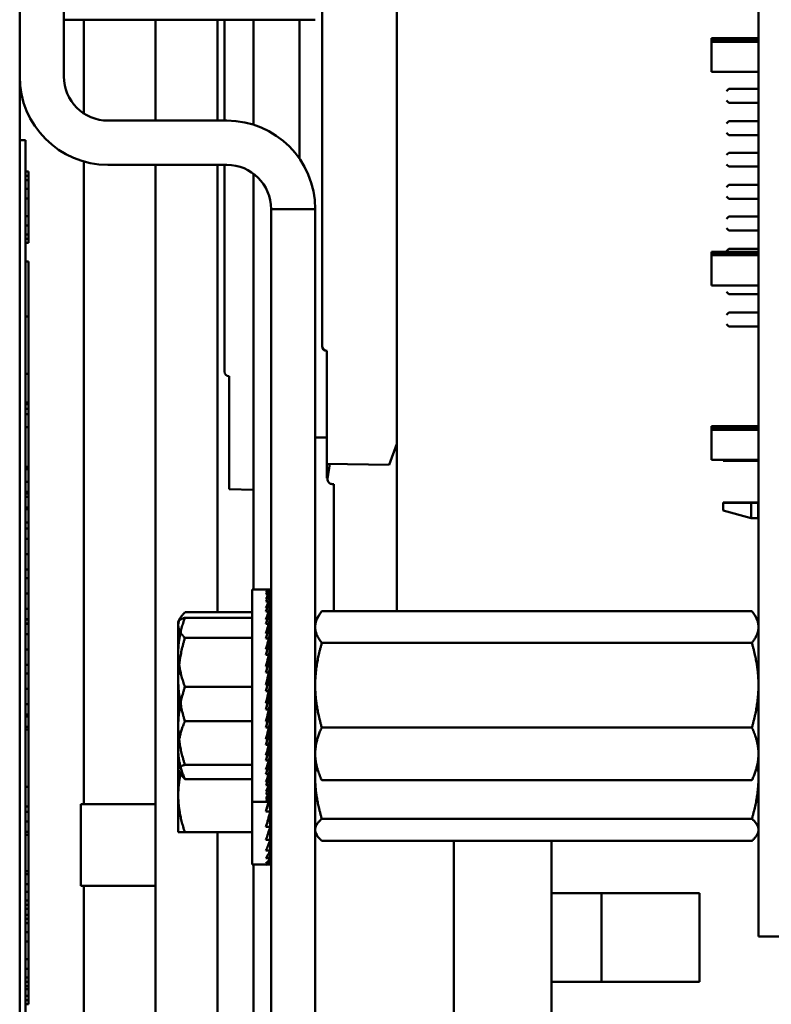
# Model space of a CAD drawing. Units: inches. Extents: x 3 to 143, y 2 to 112.
# Drawn here: x 60 to 61, y 83 to 84 of the extents above; entities that cross this region are included whole.
import ezdxf

# ---------------------------------------------------------------- set-up
doc = ezdxf.new("R2010")
doc.units = ezdxf.units.IN
doc.header["$LTSCALE"] = 6.666667
doc.header["$MEASUREMENT"] = 0
doc.layers.add('Visible (ANSI)', color=7, linetype='Continuous', lineweight=50)

msp = doc.modelspace()

# ---------------------------------------------------------------- linework, layer by layer
at = {"layer": 'Visible (ANSI)'}
for p, q in [((59.7266, 69.4791), (59.7266, 93.6291)), ((60.9766, 83.1903), (60.9766, 90.0733)), ((59.8013, 84.2782), (59.8013, 85.5171)), ((60.365, 83.3742), (60.365, 84.9213)), ((60.365, 84.9213), (60.365, 83.3742)), ((60.2384, 83.8223), (60.2384, 84.4225)), ((59.8013, 84.3741), (60.2266, 84.3741)), ((59.835, 84.2158), (59.835, 84.3741)), ((59.9566, 84.2035), (59.9566, 84.3741)), ((60.0612, 84.2035), (60.0612, 84.3741)), ((60.073, 84.2035), (60.073, 84.3741)), ((60.122, 84.1967), (60.122, 84.3741)), ((60.2001, 84.1391), (60.2001, 84.3741)), ((60.8972, 84.3415), (60.8972, 84.3427)), ((60.9766, 84.3427), (60.8972, 84.3427)), ((60.8972, 84.3404), (60.8972, 84.3415)), ((60.9766, 84.3415), (60.8972, 84.3415)), ((60.8972, 84.3368), (60.8972, 84.3404)), ((60.9766, 84.3404), (60.8972, 84.3404)), ((60.8972, 84.2858), (60.8972, 84.3368)), ((60.9766, 84.3368), (60.8972, 84.3368)), ((60.9766, 84.2858), (60.8972, 84.2858)), ((60.9226, 84.2532), (60.9266, 84.2572)), ((60.9266, 84.2572), (60.9766, 84.2572)), ((60.9226, 84.2375), (60.9266, 84.2336)), ((60.9266, 84.2336), (60.9766, 84.2336)), ((59.876, 84.2035), (60.0772, 84.2035)), ((60.9226, 84.1986), (60.9266, 84.2026)), ((60.9266, 84.2026), (60.9766, 84.2026)), ((60.9226, 84.1829), (60.9266, 84.179)), ((60.9266, 84.179), (60.9766, 84.179)), ((59.7366, 84.1702), (59.7266, 84.1702)), ((59.7366, 81.9584), (59.7366, 84.1702)), ((60.9226, 84.1454), (60.9266, 84.1493)), ((60.9266, 84.1493), (60.9766, 84.1493)), ((59.835, 83.0481), (59.835, 84.1346)), ((59.876, 84.1288), (60.0772, 84.1288)), ((59.9566, 81.8411), (59.9566, 84.1288)), ((60.0612, 83.3723), (60.0612, 84.1288)), ((60.073, 83.7793), (60.073, 84.1288)), ((60.9226, 84.1296), (60.9266, 84.1257)), ((59.7416, 84.1173), (59.7366, 84.1173)), ((59.7416, 84.1173), (59.7416, 84.1102)), ((60.122, 83.411), (60.122, 84.1139)), ((60.9266, 84.1257), (60.9766, 84.1257)), ((59.7416, 84.1102), (59.7366, 84.1102)), ((59.7416, 84.1029), (59.7366, 84.1029)), ((59.7416, 84.1102), (59.7416, 84.1029)), ((59.7416, 84.1029), (59.7416, 84.088)), ((59.7416, 84.088), (59.7366, 84.088)), ((59.7416, 84.088), (59.7416, 84.0719)), ((60.9226, 84.0908), (60.9266, 84.0947)), ((60.9266, 84.0947), (60.9766, 84.0947)), ((59.7416, 84.0719), (59.7366, 84.0719)), ((59.7416, 84.0719), (59.7416, 84.0419)), ((60.9226, 84.075), (60.9266, 84.0711)), ((60.9266, 84.0711), (60.9766, 84.0711)), ((60.1519, 83.8041), (60.1519, 84.0541)), ((60.2266, 84.0541), (60.1519, 84.0541)), ((60.2266, 84.0541), (60.2266, 83.8041)), ((59.7416, 84.0419), (59.7366, 84.0419)), ((59.7416, 84.0419), (59.7416, 84.026)), ((60.9226, 84.0375), (60.9266, 84.0414)), ((60.9266, 84.0414), (60.9766, 84.0414)), ((59.7416, 84.026), (59.7366, 84.026)), ((59.7416, 84.026), (59.7416, 84.0111)), ((60.9226, 84.0217), (60.9266, 84.0178)), ((60.9266, 84.0178), (60.9766, 84.0178)), ((59.7416, 84.0111), (59.7366, 84.0111)), ((59.7416, 84.0038), (59.7366, 84.0038)), ((59.7416, 83.9967), (59.7366, 83.9967)), ((59.7416, 84.0111), (59.7416, 84.0038)), ((59.7416, 84.0038), (59.7416, 83.9967)), ((60.8972, 83.9805), (60.8972, 83.9817)), ((60.9766, 83.9817), (60.8972, 83.9817)), ((60.8972, 83.9794), (60.8972, 83.9805)), ((60.9766, 83.9805), (60.8972, 83.9805)), ((60.8972, 83.9758), (60.8972, 83.9794)), ((60.9766, 83.9794), (60.8972, 83.9794)), ((60.9226, 83.9829), (60.9266, 83.9868)), ((60.9266, 83.9868), (60.9766, 83.9868)), ((59.7416, 83.9656), (59.7366, 83.9656)), ((59.7416, 83.9656), (59.7416, 83.8724)), ((60.8972, 83.9248), (60.8972, 83.9758)), ((60.9766, 83.9758), (60.8972, 83.9758)), ((60.9766, 83.9248), (60.8972, 83.9248)), ((60.9226, 83.9139), (60.9266, 83.9099)), ((60.9266, 83.9099), (60.9766, 83.9099)), ((60.9226, 83.875), (60.9266, 83.879)), ((60.9266, 83.879), (60.9766, 83.879)), ((59.7416, 83.8724), (59.7366, 83.8724)), ((59.7416, 83.8724), (59.7416, 83.7755)), ((60.9226, 83.8593), (60.9266, 83.8553)), ((60.9266, 83.8553), (60.9766, 83.8553)), ((60.2463, 83.6233), (60.2463, 83.8144)), ((60.1519, 83.8041), (60.1519, 82.4535)), ((60.2266, 83.8041), (60.2266, 82.4535)), ((59.7416, 83.7755), (59.7366, 83.7755)), ((59.7416, 83.7755), (59.7416, 83.7268)), ((60.0809, 83.5803), (60.0809, 83.7714)), ((59.7416, 83.7268), (59.7366, 83.7268)), ((59.7416, 83.7243), (59.7366, 83.7243)), ((59.7416, 83.7165), (59.7366, 83.7165)), ((59.7416, 83.7268), (59.7416, 83.7243)), ((59.7416, 83.7243), (59.7416, 83.7165)), ((59.7416, 83.7165), (59.7416, 83.7075)), ((59.7416, 83.7075), (59.7366, 83.7075)), ((59.7416, 83.7075), (59.7416, 83.6853)), ((59.7416, 83.6853), (59.7366, 83.6853)), ((59.7416, 83.6853), (59.7416, 83.6182)), ((60.8972, 83.6856), (60.8972, 83.6867)), ((60.9766, 83.6867), (60.8972, 83.6867)), ((60.8972, 83.6844), (60.8972, 83.6856)), ((60.9766, 83.6856), (60.8972, 83.6856)), ((60.8972, 83.6808), (60.8972, 83.6844)), ((60.9766, 83.6844), (60.8972, 83.6844)), ((60.8972, 83.6298), (60.8972, 83.6808)), ((60.9766, 83.6808), (60.8972, 83.6808)), ((60.2463, 83.6678), (60.2266, 83.6678)), ((60.365, 83.6573), (60.3519, 83.6215)), ((60.9766, 83.6298), (60.8972, 83.6298)), ((60.9758, 83.6281), (60.9758, 83.6298)), ((59.7416, 83.6182), (59.7366, 83.6182)), ((59.7416, 83.6143), (59.7366, 83.6143)), ((59.7416, 83.6182), (59.7416, 83.6143)), ((59.7416, 83.6143), (59.7416, 83.5928)), ((60.3519, 83.6215), (60.2463, 83.6233)), ((60.2463, 83.6233), (60.2463, 83.5992)), ((60.2476, 83.5981), (60.2514, 83.6233)), ((60.9758, 83.6281), (60.964, 83.6281)), ((60.9766, 83.6281), (60.9758, 83.6281)), ((60.2463, 83.5992), (60.2478, 83.5992)), ((59.7416, 83.5928), (59.7366, 83.5928)), ((59.7416, 83.5928), (59.7416, 83.5761)), ((60.122, 83.5796), (60.0809, 83.5803)), ((60.2581, 83.589), (60.2554, 83.589)), ((60.2581, 83.3742), (60.2581, 83.589)), ((59.7416, 83.5761), (59.7366, 83.5761)), ((59.7416, 83.5737), (59.7366, 83.5737)), ((59.7416, 83.5734), (59.7366, 83.5734)), ((59.7416, 83.5673), (59.7366, 83.5673)), ((59.7416, 83.5761), (59.7416, 83.5737)), ((59.7416, 83.5734), (59.7416, 83.5673)), ((59.7416, 83.5673), (59.7416, 83.5497)), ((59.7416, 83.5497), (59.7366, 83.5497)), ((59.7416, 83.5464), (59.7366, 83.5464)), ((59.7416, 83.5497), (59.7416, 83.5464)), ((59.7416, 83.5464), (59.7416, 83.5242)), ((60.9167, 83.5577), (60.9167, 83.5573)), ((60.9167, 83.5573), (60.9167, 83.5445)), ((60.9758, 83.5578), (60.964, 83.5578)), ((60.964, 83.5572), (60.9758, 83.5572)), ((60.964, 83.5572), (60.964, 83.5317)), ((60.9766, 83.5578), (60.9758, 83.5578)), ((60.9758, 83.5578), (60.9758, 83.5578)), ((60.9758, 83.5572), (60.9758, 83.5572)), ((60.9758, 83.5572), (60.9766, 83.5572)), ((60.9758, 83.5317), (60.9758, 83.5572)), ((60.9167, 83.5445), (60.964, 83.5317)), ((60.9758, 83.5317), (60.964, 83.5317)), ((60.9766, 83.5366), (60.9758, 83.5366)), ((59.7416, 83.5242), (59.7366, 83.5242)), ((59.7416, 83.5138), (59.7366, 83.5138)), ((59.7416, 83.5242), (59.7416, 83.5138)), ((59.7416, 83.5138), (59.7416, 83.4967)), ((59.7416, 83.4967), (59.7366, 83.4967)), ((59.7416, 83.4967), (59.7416, 83.4704)), ((59.7416, 83.4704), (59.7366, 83.4704)), ((59.7416, 83.4704), (59.7416, 83.4448)), ((59.7416, 83.4448), (59.7366, 83.4448)), ((59.7416, 83.43), (59.7366, 83.43)), ((59.7416, 83.4448), (59.7416, 83.43)), ((59.7416, 83.43), (59.7416, 83.4042)), ((59.7416, 83.4042), (59.7366, 83.4042)), ((59.7416, 83.4042), (59.7416, 83.3779)), ((60.1199, 83.3954), (60.1199, 83.411)), ((60.1199, 83.411), (60.1463, 83.411)), ((60.1199, 83.1773), (60.1199, 83.411)), ((60.1199, 83.411), (60.1487, 83.411)), ((60.1505, 83.4106), (60.1433, 83.4106)), ((60.1505, 83.4095), (60.1433, 83.4095)), ((60.1505, 83.4056), (60.1433, 83.4056)), ((60.1505, 83.4027), (60.1433, 83.4027)), ((60.1502, 83.3954), (60.1505, 83.4027)), ((60.1504, 83.4056), (60.1505, 83.4095)), ((60.1504, 83.4027), (60.1505, 83.4056)), ((60.1505, 83.4106), (60.1505, 83.4109)), ((60.1505, 83.4095), (60.1505, 83.4106)), ((60.1505, 83.4095), (60.1505, 83.4101)), ((60.1505, 83.4056), (60.1505, 83.4068)), ((60.1505, 83.4027), (60.1505, 83.4041)), ((60.1505, 83.3954), (60.1505, 83.3973)), ((60.1199, 83.0517), (60.1199, 83.3954)), ((60.1505, 83.3954), (60.1433, 83.3954)), ((60.1505, 83.3907), (60.1433, 83.3907)), ((60.1505, 83.3802), (60.1433, 83.3802)), ((60.1501, 83.3802), (60.1505, 83.3907)), ((60.1502, 83.3739), (60.1505, 83.3802)), ((60.1505, 83.3954), (60.1503, 83.3907)), ((60.1504, 83.3907), (60.1505, 83.393)), ((60.1504, 83.3802), (60.1505, 83.3829)), ((59.7416, 83.3779), (59.7366, 83.3779)), ((59.7416, 83.3779), (59.7416, 83.3608)), ((60.1199, 83.3723), (60.0061, 83.3723)), ((60.1199, 83.3631), (60.0061, 83.3631)), ((60.1505, 83.3739), (60.1433, 83.3739)), ((60.1499, 83.3604), (60.1505, 83.3739)), ((60.1504, 83.3739), (60.1505, 83.3769)), ((60.1504, 83.3604), (60.1505, 83.3638)), ((60.2266, 83.3563), (60.2322, 83.3661)), ((60.2378, 83.3742), (60.9654, 83.3742)), ((60.9766, 83.3563), (60.971, 83.3661)), ((59.7416, 83.3608), (59.7366, 83.3608)), ((59.7416, 83.3602), (59.7366, 83.3602)), ((59.7416, 83.3531), (59.7366, 83.3531)), ((59.7416, 83.3527), (59.7366, 83.3527)), ((59.7416, 83.3608), (59.7416, 83.3602)), ((59.7416, 83.3602), (59.7416, 83.3531)), ((59.7416, 83.3531), (59.7416, 83.3527)), ((59.7416, 83.3527), (59.7416, 83.3356)), ((59.9949, 83.3563), (59.9984, 83.3624)), ((59.9949, 83.3563), (59.9953, 83.357)), ((59.9949, 83.3563), (59.9949, 83.3047)), ((59.9949, 83.3563), (59.9949, 83.3506)), ((59.9949, 83.3506), (59.9949, 83.2584)), ((60.1505, 83.3604), (60.1433, 83.3604)), ((60.1505, 83.3528), (60.1433, 83.3528)), ((60.1496, 83.3368), (60.1505, 83.3528)), ((60.1501, 83.3528), (60.1505, 83.3604)), ((60.1503, 83.3528), (60.1505, 83.3563)), ((60.2288, 83.3601), (60.2266, 83.3601)), ((60.2288, 83.3601), (60.2266, 83.3601)), ((59.7416, 83.3356), (59.7366, 83.3356)), ((59.7416, 83.3356), (59.7416, 83.3093)), ((60.1505, 83.3368), (60.1433, 83.3368)), ((60.1499, 83.3279), (60.1505, 83.3368)), ((60.1503, 83.3368), (60.1505, 83.3407)), ((60.1503, 83.3279), (60.1505, 83.332)), ((60.1199, 83.3289), (60.0061, 83.3289)), ((60.1505, 83.3279), (60.1433, 83.3279)), ((60.1492, 83.3099), (60.1505, 83.3279)), ((60.1502, 83.3099), (60.1505, 83.3143)), ((60.2378, 83.3204), (60.9654, 83.3204)), ((59.7416, 83.3093), (59.7366, 83.3093)), ((59.7416, 83.3093), (59.7416, 83.2837)), ((59.9949, 83.3047), (59.9949, 83.1804)), ((60.1505, 83.3099), (60.1433, 83.3099)), ((60.1505, 83.3001), (60.1433, 83.3001)), ((60.1485, 83.2806), (60.1505, 83.3001)), ((60.1496, 83.3001), (60.1505, 83.3099)), ((60.1509, 83.3012), (60.1497, 83.3012)), ((60.1509, 83.3008), (60.1497, 83.3008)), ((60.1509, 83.3013), (60.1498, 83.3013)), ((60.1502, 83.3013), (60.1505, 83.3046)), ((60.1505, 83.3023), (60.1503, 83.3023)), ((60.1509, 83.2982), (60.1503, 83.2982)), ((60.1505, 83.305), (60.1504, 83.305)), ((60.1504, 83.3023), (60.1505, 83.3044)), ((60.1505, 83.3047), (60.1505, 83.305)), ((60.1505, 83.3013), (60.1505, 83.3023)), ((60.1509, 83.2993), (60.1505, 83.2993)), ((60.1509, 83.1537), (60.1509, 83.309)), ((60.1509, 83.309), (60.1519, 83.309)), ((60.1509, 83.1537), (60.1509, 83.309)), ((60.1509, 83.309), (60.1519, 83.309)), ((59.7416, 83.2837), (59.7366, 83.2837)), ((59.7416, 83.2837), (59.7416, 83.2689)), ((60.1505, 83.2806), (60.1433, 83.2806)), ((60.1509, 83.2817), (60.1486, 83.2817)), ((60.149, 83.2703), (60.1505, 83.2806)), ((60.1509, 83.2869), (60.1492, 83.2869)), ((60.1509, 83.2894), (60.1494, 83.2894)), ((60.1509, 83.2935), (60.1498, 83.2935)), ((60.15, 83.2953), (60.1509, 83.2953)), ((59.7416, 83.2689), (59.7366, 83.2689)), ((59.7416, 83.2689), (59.7416, 83.2431)), ((60.1505, 83.2703), (60.1433, 83.2703)), ((60.1468, 83.2499), (60.1505, 83.2703)), ((60.1509, 83.2725), (60.1493, 83.2725)), ((60.1509, 83.2787), (60.1503, 83.2787)), ((60.1509, 83.269), (60.1503, 83.269)), ((59.9949, 83.2584), (59.9949, 83.1392)), ((60.1199, 83.2462), (60.0061, 83.2462)), ((60.1505, 83.2499), (60.1433, 83.2499)), ((60.1509, 83.2506), (60.1469, 83.2506)), ((60.1509, 83.2582), (60.1483, 83.2582)), ((60.1509, 83.262), (60.149, 83.262)), ((60.1509, 83.2465), (60.1498, 83.2465)), ((59.7416, 83.2431), (59.7366, 83.2431)), ((59.7416, 83.2431), (59.7416, 83.2168)), ((60.1505, 83.2392), (60.1433, 83.2392)), ((60.1509, 83.2344), (60.1494, 83.2344)), ((60.1509, 83.2386), (60.1504, 83.2386)), ((59.7416, 83.2168), (59.7366, 83.2168)), ((59.7416, 83.2168), (59.7416, 83.1997)), ((60.1505, 83.2186), (60.1433, 83.2186)), ((60.1472, 83.2245), (60.1505, 83.2186)), ((60.1509, 83.2264), (60.1476, 83.2264)), ((60.1509, 83.2222), (60.1485, 83.2222)), ((60.1509, 83.2143), (60.1496, 83.2143)), ((59.7416, 83.1997), (59.7366, 83.1997)), ((59.7416, 83.1991), (59.7366, 83.1991)), ((59.7416, 83.1961), (59.7366, 83.1961)), ((59.7416, 83.1997), (59.7416, 83.1991)), ((59.7416, 83.1991), (59.7416, 83.1961)), ((59.7416, 83.1961), (59.7416, 83.1785)), ((60.1505, 83.2079), (60.1433, 83.2079)), ((60.1486, 83.1995), (60.1505, 83.1876)), ((60.1509, 83.199), (60.1487, 83.199)), ((60.1491, 83.2125), (60.1505, 83.2079)), ((60.1509, 83.2028), (60.1494, 83.2028)), ((60.1498, 83.2103), (60.1509, 83.2103)), ((59.9949, 83.1804), (59.9949, 83.107)), ((60.1199, 83.188), (60.0061, 83.188)), ((60.1505, 83.1876), (60.1433, 83.1876)), ((60.1505, 83.1773), (60.1497, 83.1839)), ((60.1509, 83.1921), (60.1498, 83.1921)), ((60.1509, 83.1826), (60.1498, 83.1826)), ((60.1509, 83.1797), (60.1502, 83.1797)), ((60.1509, 83.1887), (60.1504, 83.1887)), ((60.9766, 83.1903), (60.9766, 82.9421)), ((59.7416, 83.1785), (59.7366, 83.1785)), ((59.7416, 83.1741), (59.7366, 83.1741)), ((59.7416, 83.1785), (59.7416, 83.1741)), ((59.7416, 83.1741), (59.7416, 83.0771)), ((60.1199, 83.0517), (60.1199, 83.1773)), ((60.1505, 83.1773), (60.1433, 83.1773)), ((60.1492, 83.1717), (60.1505, 83.158)), ((60.1509, 83.1723), (60.1493, 83.1723)), ((60.1509, 83.1683), (60.1495, 83.1683)), ((60.1509, 83.1666), (60.1497, 83.1666)), ((60.1509, 83.1746), (60.1499, 83.1746)), ((60.1509, 83.164), (60.15, 83.164)), ((60.1509, 83.1629), (60.1501, 83.1629)), ((60.2378, 83.1775), (60.9654, 83.1775)), ((60.1505, 83.158), (60.1433, 83.158)), ((60.1505, 83.1484), (60.1433, 83.1484)), ((60.1499, 83.1556), (60.1505, 83.1484)), ((60.1509, 83.1617), (60.1502, 83.1617)), ((60.1509, 83.1613), (60.1502, 83.1613)), ((60.1502, 83.1566), (60.1505, 83.1528)), ((60.1505, 83.1565), (60.1502, 83.1565)), ((60.1505, 83.1528), (60.1502, 83.1528)), ((60.1509, 83.1604), (60.1503, 83.1604)), ((60.1503, 83.1555), (60.1505, 83.1565)), ((60.1509, 83.1493), (60.1505, 83.1493)), ((60.1509, 83.1537), (60.1519, 83.1537)), ((60.1509, 83.0477), (60.1509, 83.1537)), ((60.1509, 83.1537), (60.1519, 83.1537)), ((59.9949, 83.1392), (59.9949, 83.1063)), ((60.1505, 83.1307), (60.1433, 83.1307)), ((60.1495, 83.1446), (60.1505, 83.1307)), ((60.1498, 83.1453), (60.1505, 83.1348)), ((60.1509, 83.1375), (60.1503, 83.1375)), ((60.1505, 83.1348), (60.1503, 83.1348)), ((60.1503, 83.1297), (60.1505, 83.1259)), ((60.1199, 83.1145), (60.0061, 83.1145)), ((60.1505, 83.122), (60.1433, 83.122)), ((60.1498, 83.1194), (60.1505, 83.1064)), ((60.15, 83.1199), (60.1505, 83.1099)), ((60.1501, 83.129), (60.1505, 83.122)), ((60.1505, 83.1259), (60.1503, 83.1259)), ((60.1505, 83.1253), (60.1503, 83.1253)), ((60.1503, 83.1134), (60.1509, 83.1134)), ((60.1509, 83.1132), (60.1504, 83.1132)), ((60.1505, 83.1253), (60.1509, 83.1253)), ((59.9949, 83.107), (59.9949, 83.1063)), ((59.9949, 83.1063), (59.9953, 83.1057)), ((59.9949, 83.1063), (59.9949, 83.0628)), ((59.9949, 83.1063), (59.9984, 83.1003)), ((60.1505, 83.1064), (60.1433, 83.1064)), ((60.1505, 83.0989), (60.1433, 83.0989)), ((60.15, 83.0972), (60.1505, 83.0858)), ((60.1501, 83.0976), (60.1505, 83.0888)), ((60.1502, 83.1053), (60.1505, 83.0989)), ((60.1505, 83.1099), (60.1503, 83.1099)), ((60.1503, 83.1057), (60.1505, 83.1023)), ((60.1505, 83.1023), (60.1504, 83.1023)), ((60.1504, 83.1017), (60.1509, 83.1017)), ((60.1509, 83.1014), (60.1504, 83.1014)), ((60.1199, 83.0904), (60.0061, 83.0904)), ((60.1505, 83.0858), (60.1433, 83.0858)), ((60.1505, 83.0798), (60.1433, 83.0798)), ((60.1502, 83.0956), (60.1505, 83.0941)), ((60.1505, 83.0941), (60.1503, 83.0941)), ((60.1503, 83.0852), (60.1505, 83.0798)), ((60.1504, 83.0908), (60.1509, 83.0908)), ((60.1505, 83.0888), (60.1504, 83.0888)), ((60.1504, 83.0855), (60.1505, 83.0825)), ((60.1505, 83.0825), (60.1504, 83.0825)), ((60.1509, 83.0903), (60.1505, 83.0903)), ((60.1505, 83.081), (60.1509, 83.081)), ((60.1509, 83.0803), (60.1505, 83.0803)), ((60.2378, 83.0885), (60.9654, 83.0885)), ((59.7416, 83.0771), (59.7366, 83.0771)), ((59.7416, 83.0771), (59.7416, 83.0441)), ((59.9949, 83.0628), (59.9949, 83.0003)), ((60.1505, 83.0697), (60.1433, 83.0697)), ((60.1505, 83.0654), (60.1433, 83.0654)), ((60.1501, 83.0789), (60.1505, 83.0697)), ((60.1502, 83.0791), (60.1505, 83.0719)), ((60.1503, 83.065), (60.1505, 83.06)), ((60.1503, 83.0649), (60.1505, 83.0586)), ((60.1505, 83.0719), (60.1504, 83.0719)), ((60.1504, 83.0695), (60.1505, 83.0673)), ((60.1504, 83.0694), (60.1505, 83.0654)), ((60.1504, 83.0651), (60.1505, 83.0639)), ((60.1505, 83.0639), (60.1504, 83.0639)), ((60.1505, 83.0725), (60.1509, 83.0725)), ((60.1509, 83.0717), (60.1505, 83.0717)), ((60.1505, 83.0673), (60.1505, 83.0673)), ((60.1505, 83.0656), (60.1509, 83.0656)), ((60.1509, 83.0647), (60.1505, 83.0647)), ((59.83, 83.0481), (59.83, 82.9101)), ((59.9566, 83.0481), (59.83, 83.0481)), ((60.1199, 83.0517), (60.1463, 83.0517)), ((60.1199, 82.9457), (60.1199, 83.0517)), ((60.1199, 83.0517), (60.1487, 83.0517)), ((60.1505, 83.0586), (60.1433, 83.0586)), ((60.1505, 83.0559), (60.1433, 83.0559)), ((60.1505, 83.0526), (60.1433, 83.0526)), ((60.1505, 83.0518), (60.1433, 83.0518)), ((60.1492, 83.0517), (60.1505, 83.0355)), ((60.1504, 83.0584), (60.1505, 83.0559)), ((60.1504, 83.0558), (60.1505, 83.0526)), ((60.1504, 83.0558), (60.1505, 83.0532)), ((60.1505, 83.0605), (60.1509, 83.0605)), ((60.1505, 83.06), (60.1505, 83.06)), ((60.1509, 83.0595), (60.1505, 83.0595)), ((60.1505, 83.0585), (60.1505, 83.0571)), ((60.1505, 83.0574), (60.1509, 83.0574)), ((60.1505, 83.0571), (60.1505, 83.0571)), ((60.1509, 83.0563), (60.1505, 83.0563)), ((60.1509, 83.0553), (60.1505, 83.0553)), ((60.1505, 83.0532), (60.1505, 83.0532)), ((60.1505, 83.0526), (60.1505, 83.0521)), ((60.1505, 83.0526), (60.1505, 83.0518)), ((60.1505, 83.0521), (60.1505, 83.0521)), ((60.1509, 83.0477), (60.1519, 83.0477)), ((59.7416, 83.0441), (59.7366, 83.0441)), ((59.7416, 83.035), (59.7366, 83.035)), ((59.7416, 83.0441), (59.7416, 83.035)), ((59.7416, 83.035), (59.7416, 83.0184)), ((60.1505, 83.0355), (60.1433, 83.0355)), ((60.1492, 83.0306), (60.1505, 83.0098)), ((59.7416, 83.0184), (59.7366, 83.0184)), ((59.7416, 83.0184), (59.7416, 83.0014)), ((60.2378, 83.0233), (60.9654, 83.0233)), ((59.7416, 83.0014), (59.7366, 83.0014)), ((59.7416, 83.0014), (59.7416, 82.996)), ((60.0061, 83.0003), (59.9949, 83.0003)), ((60.1199, 83.0003), (60.0061, 83.0003)), ((60.0612, 82.5407), (60.0612, 83.0003)), ((60.1505, 83.0098), (60.1433, 83.0098)), ((60.1496, 83.0066), (60.1505, 82.9877)), ((60.2266, 83.0003), (60.2291, 82.9959)), ((60.9766, 83.0003), (60.9741, 82.9959)), ((59.7416, 82.996), (59.7366, 82.996)), ((59.7416, 82.996), (59.7416, 82.9886)), ((59.7416, 82.9886), (59.7416, 82.9422)), ((60.1505, 82.9877), (60.1433, 82.9877)), ((60.1498, 82.9856), (60.1505, 82.9697)), ((60.2378, 82.9859), (60.9654, 82.9859)), ((60.4612, 82.6217), (60.4612, 82.9859)), ((60.6266, 82.6231), (60.6266, 82.9859)), ((60.1505, 82.9697), (60.1433, 82.9697)), ((60.15, 82.9686), (60.1505, 82.9565)), ((60.1505, 82.9565), (60.1433, 82.9565)), ((60.1505, 82.9484), (60.1433, 82.9484)), ((60.1502, 82.956), (60.1505, 82.9484)), ((60.1504, 82.9483), (60.1505, 82.9457)), ((59.7416, 82.9345), (59.7366, 82.9345)), ((59.7416, 82.9422), (59.7416, 82.9345)), ((59.7416, 82.9345), (59.7416, 82.9293)), ((60.1199, 82.9457), (60.1433, 82.9457)), ((60.122, 82.5542), (60.122, 82.9457)), ((60.1505, 82.9457), (60.1433, 82.9457)), ((60.9766, 82.9421), (60.9766, 82.8241)), ((59.7416, 82.9293), (59.7366, 82.9293)), ((59.7416, 82.9293), (59.7416, 82.9124)), ((59.7416, 82.9124), (59.7366, 82.9124)), ((59.7416, 82.8999), (59.7366, 82.8999)), ((59.7416, 82.9124), (59.7416, 82.8999)), ((59.7416, 82.8999), (59.7416, 82.8849)), ((59.9566, 82.9101), (59.83, 82.9101)), ((59.835, 81.8411), (59.835, 82.9101)), ((60.6266, 82.8973), (60.7112, 82.8973)), ((60.6266, 82.8973), (60.8766, 82.8973)), ((60.7112, 82.8973), (60.7112, 82.7473)), ((60.8766, 82.8973), (60.8766, 82.7473)), ((59.7416, 82.8849), (59.7366, 82.8849)), ((59.7416, 82.8849), (59.7416, 82.8778)), ((59.7416, 82.8778), (59.7366, 82.8778)), ((59.7416, 82.8707), (59.7366, 82.8707)), ((59.7416, 82.8778), (59.7416, 82.8707)), ((59.7416, 82.8707), (59.7416, 82.861)), ((59.7416, 82.861), (59.7366, 82.861)), ((59.7416, 82.8539), (59.7366, 82.8539)), ((59.7416, 82.8467), (59.7366, 82.8467)), ((59.7416, 82.861), (59.7416, 82.8539)), ((59.7416, 82.8539), (59.7416, 82.8467)), ((59.7416, 82.8467), (59.7416, 82.8317)), ((59.7416, 82.8317), (59.7366, 82.8317)), ((59.7416, 82.8317), (59.7416, 82.8156)), ((59.7416, 82.8156), (59.7366, 82.8156)), ((59.7416, 82.8156), (59.7416, 82.7856)), ((61.0386, 82.8241), (60.9766, 82.8241)), ((59.7416, 82.7856), (59.7366, 82.7856)), ((59.7416, 82.7856), (59.7416, 82.7697)), ((59.7416, 82.7697), (59.7366, 82.7697)), ((59.7416, 82.7697), (59.7416, 82.7548)), ((59.7416, 82.7548), (59.7366, 82.7548)), ((59.7416, 82.7475), (59.7366, 82.7475)), ((59.7416, 82.7548), (59.7416, 82.7475)), ((59.7416, 82.7475), (59.7416, 82.7404)), ((60.6266, 82.7473), (60.7112, 82.7473)), ((60.6266, 82.7473), (60.8766, 82.7473)), ((59.7416, 82.7404), (59.7366, 82.7404)), ((59.7416, 82.7352), (59.7366, 82.7352)), ((59.7416, 82.7404), (59.7416, 82.7352)), ((59.7416, 82.7352), (59.7416, 82.7238)), ((59.7416, 82.7238), (59.7366, 82.7238)), ((59.7416, 82.7167), (59.7366, 82.7167)), ((59.7416, 82.7238), (59.7416, 82.7167)), ((59.7416, 82.7167), (59.7416, 82.7096)), ((59.7416, 82.7096), (59.7366, 82.7096))]:
    msp.add_line(p, q, dxfattribs=at)
for centre, radius, start, end in [((59.876, 84.2782), 0.1494, 180, 270), ((59.876, 84.2782), 0.0747, 180, 270), ((60.0772, 84.0541), 0.1494, 0, 90), ((60.0772, 84.0541), 0.0747, 0, 90), ((60.2463, 83.8223), 0.00787, 180, 270), ((60.0809, 83.7793), 0.00787, 180, 270), ((60.2554, 83.5969), 0.00787, 171.4692, 270)]:
    msp.add_arc(centre, radius, start, end, dxfattribs=at)
for centre, major_axis, ratio, start_param, end_param in [((60.1433, 83.2313), (-0.0057, -0.1797), 0.228681, 3.105009, 3.279542), ((60.1433, 83.2313), (-0.0031, -0.1797), 0.230219, 3.145582, 3.216723), ((60.1433, 83.2313), (-0.0106, -0.1797), 0.223195, 3.225924, 3.400457), ((60.1433, 83.2313), (-0.0131, -0.1797), 0.21909, 3.288251, 3.462784), ((60.1433, 83.2313), (-0.0177, -0.1796), 0.208846, 3.407839, 3.582372), ((60.1433, 83.2313), (-0.02, -0.1796), 0.202407, 3.469312, 3.643845), ((60.1433, 83.2313), (0.0095, -0.1797), 0.224793, 2.73684, 2.742017), ((60.1433, 83.2313), (0.0019, -0.1797), 0.230621, 2.920751, 2.923358), ((60.1433, 83.2313), (-0.0031, -0.1797), 0.230219, 3.04219, 3.042678), ((60.1433, 83.2313), (0.0045, -0.1797), 0.229498, 2.857895, 2.85934), ((60.1433, 83.2313), (0.0241, 0.1796), 0.187964, 0.445422, 0.619955), ((60.1433, 83.2313), (-0.0261, -0.1796), 0.179525, 3.647424, 3.821957), ((60.1433, 83.2313), (0.0296, 0.1796), 0.161578, 0.621396, 0.795929), ((60.1433, 83.2313), (0.0166, -0.1797), 0.211545, 2.55457, 2.562441), ((60.1433, 83.2313), (0.012, -0.1797), 0.221076, 2.67441, 2.676837), ((60.1433, 83.2313), (-0.0313, -0.1796), 0.151514, 3.822284, 3.996816), ((60.1433, 83.2313), (0.0232, -0.1796), 0.191621, 2.374923, 2.385809), ((60.1433, 83.2313), (0.0189, -0.1796), 0.205451, 2.492945, 2.496445), ((60.1433, 83.2313), (0.0342, 0.1796), 0.130799, 0.794162, 0.968695), ((60.1433, 83.2313), (-0.0355, -0.1796), 0.119489, 3.994022, 4.168555), ((60.1433, 83.2313), (0.0252, -0.1796), 0.183471, 2.31434, 2.319098), ((60.1433, 83.2313), (0.0377, 0.1797), 0.096719, 0.964083, 1.138616), ((60.1433, 83.2313), (0.0288, -0.1796), 0.166023, 2.198437, 2.212952), ((60.1433, 83.2313), (0.0306, -0.1796), 0.156188, 2.13897, 2.145327), ((60.1433, 83.2313), (-0.0386, -0.1797), 0.084521, 4.163106, 4.337639), ((60.1433, 83.2313), (0.0335, -0.1796), 0.135857, 2.025185, 2.044473), ((60.1433, 83.2313), (0.04, 0.1797), 0.060355, 1.131788, 1.306321), ((60.1433, 83.2313), (-0.0406, -0.1797), 0.047593, 4.330231, 4.504764), ((60.1433, 83.2313), (0.0349, -0.1796), 0.124718, 1.966767, 1.975383), ((60.1433, 83.1253), (-0.0149, -0.1797), 0.215535, 3.333978, 3.340083), ((60.1433, 83.1253), (-0.0076, -0.1797), 0.226976, 3.151187, 3.153527), ((60.1433, 83.1253), (0, -0.1797), 0.230868, 2.96706, 2.969659), ((60.1433, 83.2313), (0.0413, 0.1797), 0.022633, 1.298071, 1.472604), ((60.1433, 83.2313), (-0.0414, -0.1797), 0.009608, 4.496229, 4.670761), ((60.1433, 83.2313), (0.0414, 0.1797), 0.015584, 4.644838, 4.819371), ((60.1433, 83.2313), (-0.0412, -0.1797), 0.028587, 1.446656, 1.621189), ((60.1433, 83.2313), (0.0404, 0.1797), 0.05346, 4.478722, 4.653255), ((60.1433, 83.2313), (-0.0397, -0.1797), 0.066155, 1.280207, 1.45474), ((60.1433, 83.2313), (-0.0382, -0.1797), 0.090143, 1.169751, 1.344284), ((60.1433, 83.2313), (-0.0372, -0.1796), 0.102225, 1.112205, 1.286738), ((60.1433, 83.2313), (-0.0349, -0.1796), 0.124718, 1.000293, 1.174825), ((60.1433, 83.2313), (-0.0335, -0.1796), 0.135857, 0.941875, 1.116408), ((60.1433, 83.2313), (-0.0306, -0.1796), 0.156188, 0.828089, 1.002622), ((60.1433, 83.2313), (-0.0288, -0.1796), 0.166023, 0.768623, 0.943156), ((60.1433, 83.1253), (0.0409, 0.1797), 0.038116, 4.716873, 4.721068), ((60.1433, 83.2313), (-0.0252, -0.1796), 0.183471, 0.65272, 0.827252), ((60.1433, 83.2313), (-0.0232, -0.1796), 0.191621, 0.592136, 0.766669), ((60.1433, 83.2313), (-0.0189, -0.1796), 0.205451, 0.474115, 0.648648), ((60.1433, 83.2313), (-0.0166, -0.1797), 0.211545, 0.41249, 0.587023), ((60.1433, 83.1253), (0.0392, 0.1797), 0.075392, 4.548855, 4.554308), ((60.1433, 83.2313), (-0.012, -0.1797), 0.221076, 0.29265, 0.467183), ((60.1433, 83.2313), (-0.0095, -0.1797), 0.224793, 0.230219, 0.404752), ((60.1433, 83.1253), (-0.0364, -0.1796), 0.110942, 1.240755, 1.244196), ((60.1433, 83.2313), (-0.0045, -0.1797), 0.229498, 0.109165, 0.283698), ((60.1433, 83.2313), (-0.0019, -0.1797), 0.230621, 0.046308, 0.220841), ((60.1433, 83.1253), (-0.0364, -0.1796), 0.110942, 1.069663, 1.170712), ((60.1433, 83.2313), (0.0031, -0.1797), 0.230219, 6.279196, 6.382588), ((60.1433, 83.2313), (0.0057, -0.1797), 0.228681, 6.275925, 6.319769), ((60.1433, 83.1253), (-0.0325, -0.1796), 0.143803, 0.898646, 1.073179), ((60.1433, 83.1253), (-0.0275, -0.1796), 0.172927, 0.724597, 0.89913), ((60.1433, 83.1253), (-0.0216, -0.1796), 0.197202, 0.547293, 0.721825), ((60.1433, 83.1253), (-0.0149, -0.1797), 0.215535, 0.366918, 0.541451), ((60.1433, 83.1253), (-0.0076, -0.1797), 0.226976, 0.184127, 0.35866), ((60.1433, 83.1253), (0, -0.1797), 0.230868, 0, 0.174533)]:
    msp.add_ellipse(centre, major_axis=major_axis, ratio=ratio, start_param=start_param, end_param=end_param, dxfattribs=at)
for points, weights in [([(60.964, 83.6281), (60.9358, 83.6281), (60.9167, 83.6282)], [1.1095582707, 1.11484924881, 1.09552209286]), ([(60.964, 83.5578), (60.9355, 83.5578), (60.9167, 83.5577)], [1.11945323621, 1.12702321033, 1.10816967373]), ([(60.9167, 83.5573), (60.9355, 83.5573), (60.964, 83.5572)], [1.10816967373, 1.12702321033, 1.11945323621]), ([(60.0061, 83.3723), (59.9949, 83.3606), (59.9949, 83.3506)], [1.98523114688, 2.13878931049, 2.13878931049]), ([(60.0061, 83.3631), (59.9949, 83.3318), (59.9949, 83.3047)], [1.98523114688, 2.13878931049, 2.13878931049]), ([(59.9953, 83.357), (59.9969, 83.3599), (60.0061, 83.3631)], [2.13306323632, 2.109136563, 1.98523114687]), ([(60.2378, 83.3742), (60.2266, 83.3598), (60.2266, 83.3473)], [6.00446903334, 6.46891632941, 6.46891632941]), ([(59.9949, 83.3506), (59.9949, 83.3405), (60.0061, 83.3289)], [2.13878931049, 2.13878931049, 1.98523114687]), ([(60.9654, 83.3204), (60.9766, 83.3349), (60.9766, 83.3473)], [6.00446903334, 6.46891632941, 6.46891632941]), ([(60.0061, 83.3289), (59.9949, 83.2911), (59.9949, 83.2584)], [1.98523114688, 2.13878931049, 2.13878931049]), ([(60.2378, 83.3204), (60.2266, 83.2822), (60.2266, 83.249)], [6.00446903334, 6.46891632941, 6.46891632941]), ([(59.9949, 83.3047), (59.9949, 83.2776), (60.0061, 83.2462)], [2.13878931049, 2.13878931049, 1.98523114687]), ([(59.9949, 83.2584), (59.9949, 83.2257), (60.0061, 83.188)], [2.13878931049, 2.13878931049, 1.98523114687]), ([(60.0061, 83.2462), (59.9949, 83.2109), (59.9949, 83.1804)], [1.98523114688, 2.13878931049, 2.13878931049]), ([(60.9654, 83.1775), (60.9766, 83.2158), (60.9766, 83.249)], [6.00446903334, 6.46891632941, 6.46891632941]), ([(60.0061, 83.188), (59.9949, 83.1618), (59.9949, 83.1392)], [1.98523114688, 2.13878931049, 2.13878931049]), ([(59.9949, 83.1804), (59.9949, 83.1498), (60.0061, 83.1145)], [2.13878931049, 2.13878931049, 1.98523114687]), ([(60.2378, 83.1775), (60.2266, 83.1537), (60.2266, 83.133)], [6.00446903334, 6.46891632941, 6.46891632941]), ([(59.9949, 83.1392), (59.9949, 83.1166), (60.0061, 83.0904)], [2.13878931049, 2.13878931049, 1.98523114687]), ([(60.9654, 83.0885), (60.9766, 83.1123), (60.9766, 83.133)], [6.00446903334, 6.46891632941, 6.46891632941]), ([(60.0061, 83.1145), (59.9949, 83.1105), (59.9949, 83.107)], [1.98523114688, 2.13878931049, 2.13878931049]), ([(59.9949, 83.107), (59.9949, 83.1063), (59.9953, 83.1057)], [2.13878931049, 2.13878931049, 2.13306323632]), ([(59.9989, 83.0994), (59.9949, 83.0806), (59.9949, 83.0628)], [2.08098067099, 2.13878931049, 2.13878931049]), ([(60.0061, 83.0904), (60.0011, 83.0956), (59.9984, 83.1003)], [1.98523114688, 2.05064454427, 2.08819284834]), ([(60.2271, 83.1069), (60.2266, 83.0999), (60.2266, 83.093)], [6.44765448621, 6.46891632941, 6.46891632941]), ([(60.9766, 83.093), (60.9766, 83.0999), (60.9761, 83.1069)], [6.46891632941, 6.46891632941, 6.44765448621]), ([(60.2378, 83.0885), (60.2368, 83.0897), (60.2359, 83.0909)], [6.00446903334, 6.04228457623, 6.07702115774]), ([(60.9654, 83.0233), (60.9766, 83.0606), (60.9766, 83.093)], [6.00446903334, 6.46891632941, 6.46891632941]), ([(60.9673, 83.0909), (60.9664, 83.0897), (60.9654, 83.0885)], [6.07702115774, 6.04228457623, 6.00446903334]), ([(59.9949, 83.0628), (59.9949, 83.0338), (60.0061, 83.0003)], [2.13878931049, 2.13878931049, 1.98523114687]), ([(60.2378, 83.0233), (60.2266, 83.0133), (60.2266, 83.0046)], [6.00446903334, 6.46891632941, 6.46891632941]), ([(60.9654, 82.9859), (60.9766, 82.9959), (60.9766, 83.0046)], [6.00446903334, 6.46891632941, 6.46891632941])]:
    msp.add_rational_spline(points, weights, degree=2, dxfattribs=at)
for points in [[(60.9766, 83.3473), (60.9766, 83.3537), (60.9711, 83.3669), (60.9654, 83.3742)], [(60.2266, 83.3473), (60.2266, 83.341), (60.2321, 83.3278), (60.2378, 83.3204)], [(60.9766, 83.249), (60.9766, 83.2659), (60.9711, 83.3009), (60.9654, 83.3204)], [(60.2266, 83.249), (60.2266, 83.2321), (60.2321, 83.197), (60.2378, 83.1775)], [(60.9766, 83.133), (60.9766, 83.1435), (60.9711, 83.1654), (60.9654, 83.1775)], [(60.2266, 83.133), (60.2266, 83.1225), (60.2321, 83.1006), (60.2378, 83.0885)], [(60.2266, 83.093), (60.2266, 83.0765), (60.2321, 83.0423), (60.2378, 83.0233)], [(60.9766, 83.0046), (60.9766, 83.009), (60.9711, 83.0182), (60.9654, 83.0233)], [(60.2266, 83.0046), (60.2266, 83.0002), (60.2321, 82.991), (60.2378, 82.9859)]]:
    msp.add_rational_spline(points, [6.46891632941, 6.46891632941, 6.23231012014, 6.00446903334], degree=2, knots=[-4.276132, -4.276132, -4.276132, -3.641301, -3.029987, -3.029987, -3.029987], dxfattribs=at)

doc.saveas('drawing.dxf')
